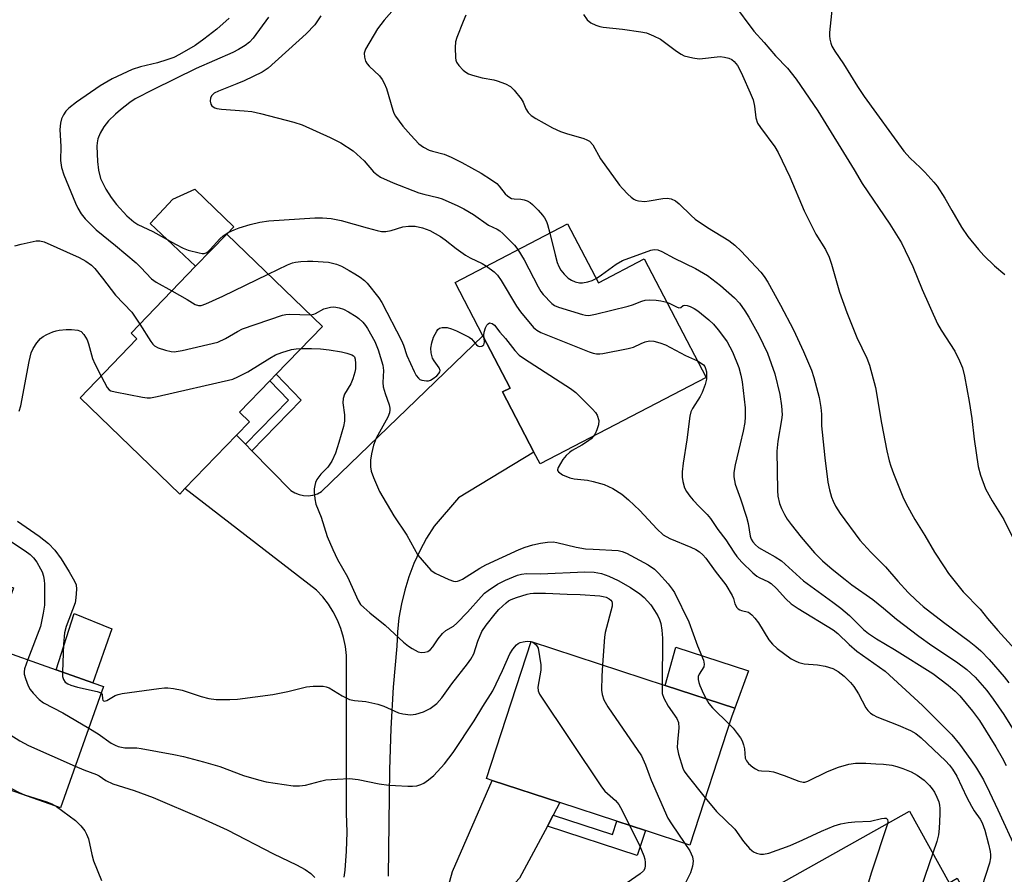
# Model space of a CAD drawing. Units: inches. Extents: x 1267765 to 1273765, y 525452 to 529452.
# Drawn here: x 1271385 to 1271642, y 526830 to 527053 of the extents above; entities that cross this region are included whole.
import ezdxf

# ---------------------------------------------------------------- set-up
doc = ezdxf.new("R2010")
doc.units = ezdxf.units.IN
doc.header["$MEASUREMENT"] = 0
for name, color, linetype in [('BLDG-Footprint', 5, 'Continuous'), ('CULTRL-Pad', 6, 'Continuous'), ('TRANS-Driveway', 251, 'Continuous'), ('TRANS-Non Street Sidewalk', 7, 'Continuous'), ('Undefined', 1, 'Continuous')]:
    doc.layers.add(name, color=color, linetype=linetype)

msp = doc.modelspace()

# ---------------------------------------------------------------- linework, layer by layer
at = {"layer": 'BLDG-Footprint'}
for points, elevation in [([(1271527.95, 526999.74), (1271535.96, 526984.35), (1271547.93, 526990.58), (1271564.02, 526959.66), (1271520.76, 526937.15), (1271519.17, 526940.2), (1271511, 526955.9), (1271512.95, 526956.92), (1271505.87, 526970.51), (1271498.61, 526984.47)], 389.66), ([(1271428.2, 526930.71), (1271426.85, 526929.31), (1271400.86, 526954.38), (1271415.69, 526969.75), (1271414.17, 526971.22), (1271430.99, 526988.65), (1271439.1, 526997.06), (1271464.05, 526972.99), (1271452.02, 526960.52), (1271450.37, 526958.81), (1271442.46, 526950.61), (1271445.02, 526948.14), (1271441.64, 526944.64)], 393.88), ([(1271407, 526879.13), (1271395.74, 526847.5), (1271375.29, 526854.78), (1271372.95, 526855.61), (1271369, 526857.02), (1271367.98, 526854.14), (1271366.31, 526854.74), (1271351.39, 526860.05), (1271346.25, 526861.88), (1271356.89, 526891.77), (1271345.87, 526895.69), (1271353, 526915.72), (1271383.49, 526904.87), (1271378, 526889.45), (1271394.65, 526883.52), (1271404.18, 526880.13)], 403.21), ([(1271570.68, 526871.17), (1271559.76, 526837.82), (1271548.22, 526841.6), (1271540.81, 526844.03), (1271525.95, 526848.9), (1271508.29, 526854.69), (1271506.78, 526855.18), (1271518.47, 526890.87), (1271553.37, 526879.44), (1271571.49, 526873.5)], 398.69), ([(1271617.02, 526846.63), (1271627.43, 526828.04), (1271629.47, 526829.18), (1271635.1, 526819.11), (1271620.97, 526811.2), (1271632.27, 526791.01), (1271601.65, 526773.86), (1271594.77, 526786.15), (1271592.09, 526790.93), (1271584.42, 526804.63), (1271575.18, 526821.14), (1271574.3, 526822.71)], 395.9)]:
    msp.add_lwpolyline(points, close=True, dxfattribs=dict(at, elevation=elevation))
at = {"layer": 'CULTRL-Pad'}
for points in [[(1271439.1, 526997.06), (1271430.99, 526988.65), (1271419.1, 526999.8), (1271425.02, 527006.11), (1271430.75, 527008.75), (1271440.92, 526998.94)], [(1271409.18, 526894.18), (1271404.18, 526880.13), (1271394.65, 526883.52), (1271399.34, 526898.17)], [(1271575.1, 526883.27), (1271571.49, 526873.5), (1271553.37, 526879.44), (1271556.13, 526889.42)]]:
    msp.add_lwpolyline(points, close=True, dxfattribs=at)
at = {"layer": 'TRANS-Driveway'}
msp.add_lwpolyline([(1271469.74, 526829.49), (1271469.97, 526831.3), (1271470.34, 526836.23), (1271470.46, 526841.18), (1271470.32, 526846.13), (1271470.28, 526887.21), (1271470.02, 526889.59), (1271469.55, 526891.94), (1271468.86, 526894.23), (1271467.97, 526896.45), (1271466.88, 526898.58), (1271465.6, 526900.6), (1271464.14, 526902.5), (1271462.51, 526904.26), (1271428.21, 526930.71), (1271441.64, 526944.64), (1271443.95, 526942.3), (1271445.61, 526940.61), (1271455.77, 526930.26), (1271456.81, 526929.62), (1271457.94, 526929.16), (1271459.14, 526928.9), (1271460.36, 526928.86), (1271461.57, 526929.02), (1271462.73, 526929.38), (1271463.82, 526929.94), (1271505.87, 526970.51), (1271512.95, 526956.92), (1271511, 526955.9), (1271519.17, 526940.2), (1271499.47, 526928.36), (1271493.14, 526920.92), (1271491.18, 526917.79), (1271489.43, 526914.55), (1271487.89, 526911.2), (1271486.57, 526907.76), (1271485.48, 526904.24), (1271484.61, 526900.66), (1271483.98, 526897.03), (1271483.58, 526893.36), (1271483.42, 526889.68), (1271482.5, 526878.95), (1271481.88, 526868.19), (1271481.55, 526857.42), (1271481.21, 526829.7)], dxfattribs=at)
msp.add_lwpolyline([(1271524.2, 526845.64), (1271522.66, 526842.78), (1271515.36, 526829.2), (1271511.19, 526824.69), (1271508.89, 526822.54), (1271507.88, 526821.9), (1271506.12, 526822.88), (1271503.09, 526824.45), (1271499.95, 526825.77), (1271496.82, 526826.86), (1271497.94, 526830.99), (1271508.29, 526854.69), (1271525.95, 526848.9)], close=True, dxfattribs=at)
at = {"layer": 'TRANS-Non Street Sidewalk'}
for points in [[(1271445.61, 526940.61), (1271443.95, 526942.3), (1271455.17, 526953.76), (1271450.37, 526958.81), (1271452.02, 526960.52), (1271458.46, 526953.73)], [(1271522.66, 526842.78), (1271524.2, 526845.64), (1271539.67, 526840.57), (1271540.81, 526844.03), (1271548.22, 526841.6), (1271546.09, 526835.1)]]:
    msp.add_lwpolyline(points, close=True, dxfattribs=at)
at = {"layer": 'Undefined'}
for points, elevation in [([(1271485.45, 527058.85), (1271480.12, 527052.79), (1271478.38, 527050.53), (1271475.27, 527045.23), (1271474.95, 527044.18), (1271474.98, 527043.13), (1271475.26, 527042.11), (1271475.66, 527041.45), (1271476.21, 527040.83), (1271478.89, 527038.25), (1271479.58, 527037.34), (1271480.17, 527036.37), (1271480.71, 527035.01), (1271482.35, 527029.35), (1271482.67, 527028.56), (1271483.1, 527027.79), (1271485.01, 527025.19), (1271487.04, 527022.82), (1271489.19, 527020.54), (1271490.34, 527019.69), (1271491.9, 527018.9), (1271492.72, 527018.62), (1271495.74, 527017.85), (1271497.57, 527017.11), (1271500.36, 527015.74), (1271505.44, 527012.92), (1271508.09, 527011.21), (1271509.46, 527010.19), (1271510.07, 527009.57), (1271511.71, 527007.52), (1271512.29, 527006.99), (1271512.91, 527006.55), (1271513.34, 527006.35), (1271514.01, 527006.2), (1271515.77, 527006.12), (1271516.59, 527005.99), (1271517.41, 527005.7), (1271518.17, 527005.28), (1271518.83, 527004.73), (1271520.24, 527003.25), (1271521.4, 527001.94), (1271521.9, 527001.25), (1271522.41, 527000.31), (1271522.7, 526999.56), (1271523.27, 526997.31)], 386), ([(1271597.12, 527058.81), (1271596.18, 527049.58), (1271596.17, 527048.69), (1271596.28, 527047.86), (1271596.55, 527046.77), (1271596.83, 527046.02), (1271597.61, 527044.69), (1271599.86, 527041.45), (1271603.53, 527035.51), (1271605.26, 527032.91), (1271615.59, 527018.67), (1271617.19, 527016.8), (1271619.84, 527014.36), (1271621.05, 527013.14), (1271623.4, 527010.61), (1271624.3, 527009.51), (1271626.28, 527006.4), (1271628.05, 527003.19), (1271630.63, 526998.89), (1271632.26, 526996.44), (1271635, 526993), (1271636.42, 526991.48), (1271639.22, 526988.81), (1271641.91, 526986.54)], 378), ([(1271571.17, 527057.05), (1271576.46, 527049.95), (1271579.21, 527046.96), (1271582.15, 527043.46), (1271585.29, 527040.26), (1271587.51, 527037.4), (1271593.15, 527029.13), (1271602.6, 527013.81), (1271604.71, 527010.26), (1271611.96, 526999.67), (1271614.95, 526994.74), (1271617.89, 526988.56), (1271620.37, 526982.64), (1271624.39, 526973.66), (1271625.33, 526971.97), (1271628.84, 526966.53), (1271630.1, 526964.01), (1271630.86, 526962.2), (1271631.42, 526960.03), (1271632.61, 526953.42), (1271633.26, 526948.96), (1271633.91, 526943.61), (1271634.97, 526936.49), (1271635.58, 526934.23), (1271636.83, 526930.64), (1271638.57, 526927.53), (1271641.62, 526922.64), (1271645.26, 526915.3)], 380), ([(1271449.99, 527053.57), (1271446.02, 527048.11), (1271444.99, 527047.03), (1271443.86, 527046.2), (1271442.18, 527045.18), (1271440.65, 527044.39), (1271431.14, 527040.19), (1271420, 527034.74), (1271415.21, 527032.25), (1271413.82, 527031.37), (1271411.38, 527029.45), (1271410.11, 527028.32), (1271408.31, 527026.55), (1271407.06, 527025.03), (1271406.08, 527023.37), (1271405.52, 527021.89), (1271405.32, 527020.82), (1271405.25, 527019.99), (1271405.42, 527015.94), (1271405.66, 527013.68), (1271406.23, 527011.57), (1271407.57, 527008.75), (1271408.97, 527006.58), (1271410.34, 527004.74), (1271413.02, 527001.8), (1271414.85, 527000.22), (1271415.93, 526999.58), (1271419.86, 526997.75), (1271425.78, 526994.38), (1271427.77, 526993.36), (1271429.06, 526992.84), (1271431.88, 526992.12), (1271432.72, 526992.01), (1271433.25, 526992.03), (1271433.75, 526992.18), (1271434.19, 526992.45), (1271434.8, 526993.01), (1271437.26, 526995.79), (1271438.18, 526996.55), (1271439.67, 526997.54), (1271441, 526998.17), (1271442.38, 526998.7), (1271445.17, 526999.55), (1271447.72, 527000.18), (1271450.06, 527000.49), (1271462.03, 527001.25), (1271464.07, 527001.28), (1271466.33, 527001.08), (1271468.88, 527000.55), (1271475.73, 526998.64), (1271478.29, 526997.98), (1271479.44, 526997.76), (1271480.57, 526997.76), (1271481.97, 526997.98), (1271484.97, 526998.9), (1271486.43, 526999.13), (1271488.21, 526999.15), (1271490.13, 526998.71), (1271491.99, 526997.99), (1271494.81, 526996.39), (1271496.01, 526995.58), (1271498.93, 526993.26), (1271501.29, 526991.57), (1271502.55, 526990.85), (1271505.63, 526989.39), (1271506.77, 526988.72)], 390), ([(1271463.65, 527053.95), (1271462.04, 527051.61), (1271459.83, 527049.22), (1271449.89, 527040.24), (1271448.34, 527039.23), (1271443.64, 527037.01), (1271441.76, 527036.19), (1271436.99, 527034.33), (1271435.79, 527033.75), (1271435.18, 527033.19), (1271434.87, 527032.52), (1271434.82, 527031.71), (1271434.98, 527030.93), (1271435.23, 527030.5), (1271435.58, 527030.18), (1271436, 527029.94), (1271436.52, 527029.79), (1271437.7, 527029.63), (1271443.61, 527029.2), (1271445.62, 527028.96), (1271447.88, 527028.48), (1271456.62, 527026.23), (1271458.79, 527025.49), (1271466.09, 527022.23), (1271468.83, 527020.84), (1271472.08, 527018.75), (1271474.9, 527016.13), (1271477.38, 527013.31), (1271478.24, 527012.55), (1271479.17, 527011.9), (1271482.46, 527010.39), (1271489.14, 527007.83), (1271490.48, 527007.44), (1271494.13, 527006.58), (1271495.24, 527006.22), (1271499.3, 527004.45), (1271500.89, 527003.67), (1271503.45, 527002.18), (1271507.29, 526999.4), (1271509.57, 526998.33), (1271510.25, 526997.89), (1271511.05, 526997.19), (1271514.07, 526994.16), (1271514.98, 526992.99)], 388), ([(1271501.45, 527054.07), (1271500.69, 527052.45), (1271499.04, 527048.26), (1271498.72, 527047.12), (1271498.61, 527045.64), (1271498.69, 527042.95), (1271498.79, 527042.38), (1271498.99, 527041.87), (1271499.61, 527040.98), (1271500.75, 527039.75), (1271501.38, 527039.22), (1271502.1, 527038.82), (1271503.17, 527038.45), (1271505.67, 527037.79), (1271508.73, 527037.23), (1271509.56, 527037.02), (1271511.76, 527036.21), (1271513.03, 527035.51), (1271514.05, 527034.52), (1271515.8, 527032.29), (1271516.32, 527031.4), (1271517.09, 527029.67), (1271517.7, 527028.77), (1271518.44, 527027.97), (1271519.64, 527027.16), (1271524.02, 527024.74), (1271526.06, 527023.79), (1271527.67, 527023.22), (1271532.18, 527021.95), (1271532.98, 527021.63), (1271533.64, 527021.22), (1271534.51, 527020.28), (1271536.53, 527016.67), (1271541.45, 527009.78), (1271542.21, 527008.89), (1271543.66, 527007.42), (1271544.51, 527006.63), (1271545.19, 527006.12), (1271545.68, 527005.88), (1271546.45, 527005.69), (1271548.09, 527005.57), (1271549.22, 527005.67), (1271552.76, 527006.31), (1271553.93, 527006.42), (1271554.95, 527006.25), (1271556.1, 527005.67), (1271556.98, 527004.93), (1271560.11, 527001.9), (1271561.22, 527000.95), (1271564.43, 526998.8), (1271569.97, 526995.36), (1271571.56, 526994.17), (1271573.16, 526992.61), (1271578.29, 526987.09), (1271579.19, 526986.01), (1271580.1, 526984.53), (1271583.44, 526978.54), (1271586.82, 526972.09), (1271589.43, 526966.42), (1271591.47, 526961.58), (1271592.13, 526959.7), (1271593.47, 526954.43), (1271593.93, 526951.85), (1271594.11, 526950.09), (1271594.14, 526947.11), (1271594.26, 526945.39), (1271594.97, 526938.73), (1271595.78, 526932.42), (1271596.2, 526930.43), (1271596.73, 526928.47), (1271597.14, 526927.43), (1271597.76, 526926.19), (1271599.01, 526924.23), (1271604.13, 526917.27), (1271606.95, 526914.19), (1271610.78, 526910.32), (1271614.04, 526906.61), (1271616.74, 526903.69), (1271618.77, 526901.63), (1271620.62, 526900), (1271625.89, 526895.95), (1271632.6, 526891), (1271634.36, 526889.59), (1271635.62, 526888.46), (1271637.81, 526886.23), (1271641.75, 526881.7), (1271642.95, 526880.07)], 384), ([(1271532.11, 527054.23), (1271533.05, 527052.89), (1271534.02, 527052.09), (1271535.3, 527051.51), (1271536.37, 527051.16), (1271537.23, 527050.98), (1271542.28, 527050.44), (1271547.03, 527049.75), (1271548.49, 527049.45), (1271550.36, 527048.75), (1271552.17, 527047.88), (1271556.31, 527044.69), (1271557.57, 527043.89), (1271558.36, 527043.53), (1271560.56, 527042.97), (1271562.23, 527042.73), (1271563.11, 527042.78), (1271566.88, 527043.27), (1271567.74, 527043.28), (1271568.86, 527043.14), (1271569.96, 527042.88), (1271570.72, 527042.53), (1271571.38, 527042.02), (1271572.2, 527041), (1271572.78, 527039.99), (1271573.54, 527038.36), (1271575.53, 527033.88), (1271576.28, 527031.99), (1271576.66, 527030.37), (1271577, 527027.34), (1271577.47, 527025.99), (1271578.25, 527024.78), (1271581.91, 527019.82), (1271582.84, 527018.32), (1271585.9, 527011.94), (1271589.63, 527003.09), (1271590.61, 527000.98), (1271592.61, 526997.04), (1271595.2, 526993.06), (1271596.12, 526990.99), (1271596.72, 526989.17), (1271598.84, 526981.91), (1271600.7, 526976.58), (1271603.31, 526970.1), (1271605.89, 526964.74), (1271606.61, 526962.89), (1271608.21, 526957.05), (1271609.77, 526947.78), (1271611.15, 526940.53), (1271611.75, 526937.98), (1271612.17, 526936.57), (1271612.9, 526934.64), (1271615.28, 526928.59), (1271616.16, 526926.75), (1271618.41, 526922.69), (1271621.01, 526918.51), (1271623.54, 526914.19), (1271626.06, 526910.3), (1271627.22, 526908.63), (1271631.07, 526903.85), (1271635.44, 526899.29), (1271637.41, 526896.86), (1271640.09, 526893.74), (1271646.33, 526886.92)], 382), ([(1271439.76, 527053.32), (1271436.49, 527050.46), (1271433.09, 527047.81), (1271430.83, 527046.21), (1271426.76, 527043.81), (1271425.34, 527043.1), (1271423.51, 527042.42), (1271421.05, 527041.68), (1271416.66, 527040.64), (1271414.44, 527039.91), (1271409.24, 527037.47), (1271406.11, 527035.66), (1271399.92, 527031.39), (1271397.91, 527029.84), (1271397.2, 527029.09), (1271396.58, 527028.15), (1271396.07, 527027.09), (1271395.77, 527025.99), (1271395.64, 527024.29), (1271395.86, 527019.88), (1271395.79, 527016.21), (1271396.01, 527014.43), (1271396.65, 527012.5), (1271399.69, 527005.13), (1271400.31, 527003.8), (1271401.18, 527002.35), (1271402.23, 527001.01), (1271405.05, 526998.14), (1271410.13, 526994.11), (1271415.46, 526989.56), (1271416.72, 526988.36), (1271419.45, 526985.39), (1271420.72, 526984.51), (1271424.8, 526982.24)], 392), ([(1271523.27, 526997.31), (1271524.67, 526991.61), (1271525.22, 526989.66), (1271525.63, 526988.61), (1271526.14, 526987.61), (1271527.01, 526986.57), (1271528.11, 526985.59), (1271528.92, 526985.01), (1271529.95, 526984.58), (1271531.03, 526984.33), (1271531.85, 526984.34), (1271533.22, 526984.61), (1271534.3, 526984.94), (1271535.38, 526985.46)], 386), ([(1271383.9, 526993.97), (1271385.55, 526994.41), (1271389.45, 526995.26), (1271390.42, 526995.32), (1271391.48, 526995.05), (1271400.62, 526990.98), (1271402.39, 526989.96), (1271403.81, 526988.94), (1271404.69, 526988.06), (1271406.72, 526985.56), (1271410.08, 526981.1), (1271414.37, 526976.66), (1271416.43, 526973.56)], 394), ([(1271514.98, 526992.99), (1271516.62, 526990.37), (1271520.23, 526983.34), (1271520.97, 526982.08), (1271521.61, 526981.29), (1271523.82, 526979), (1271524.55, 526978.45), (1271525.61, 526977.99), (1271531.8, 526976.09), (1271532.64, 526975.89), (1271533.49, 526975.84), (1271535.2, 526976.15), (1271543.76, 526978.3), (1271544.89, 526978.63), (1271547.32, 526979.57), (1271548.14, 526979.79), (1271549.28, 526979.89), (1271551.06, 526979.84), (1271552.23, 526979.67), (1271553.81, 526979.28)], 388), ([(1271535.38, 526985.46), (1271536.78, 526986.39), (1271540.57, 526989.17), (1271542.29, 526990.17), (1271549.67, 526992.84), (1271550.5, 526993.02), (1271551.47, 526992.94), (1271552.49, 526992.53), (1271555.7, 526990.79), (1271561.27, 526988.12), (1271564.43, 526986.22), (1271567.8, 526983.68), (1271571.4, 526980.46), (1271572.7, 526979.08), (1271574.16, 526977.07), (1271575.21, 526975.36), (1271577.8, 526970.72), (1271580.08, 526965.98), (1271581.99, 526960.64), (1271583.23, 526955.25), (1271583.69, 526952.25), (1271583.83, 526949.95), (1271583.69, 526948.61), (1271582.77, 526943.09), (1271582.48, 526940.46), (1271582.62, 526930.19), (1271582.76, 526928.75), (1271583.2, 526926.83), (1271583.71, 526925.52), (1271584.46, 526923.98), (1271585.2, 526922.77), (1271586.17, 526921.39), (1271588.81, 526918.06), (1271592.28, 526913.98), (1271594.35, 526911.94), (1271596.89, 526909.69), (1271600.26, 526907), (1271601.99, 526905.69), (1271607.46, 526901.83), (1271610.25, 526899.58), (1271613.62, 526896.71), (1271619.45, 526892.25), (1271622.86, 526889.8), (1271629.27, 526885.59), (1271631.98, 526883.59), (1271634.13, 526881.59), (1271637.18, 526878.14), (1271638.85, 526875.89), (1271641.63, 526871.9), (1271647.48, 526862.52)], 386), ([(1271449.9, 526986.64), (1271454.94, 526989.06), (1271456.22, 526989.55), (1271457, 526989.73), (1271458.41, 526989.89), (1271460.12, 526989.99), (1271461.57, 526989.97), (1271465.66, 526989.72), (1271467.67, 526989.22), (1271469, 526988.65), (1271471.01, 526987.58), (1271472.49, 526986.73), (1271473.9, 526985.81), (1271475.02, 526984.97), (1271475.72, 526984.27), (1271478.73, 526980.4), (1271479.55, 526979.24), (1271484.67, 526969.29), (1271485.17, 526968.09), (1271486.08, 526965.41), (1271487.92, 526961.22), (1271488.51, 526960.2), (1271489.04, 526959.52), (1271489.46, 526959.17), (1271489.92, 526958.97), (1271491.2, 526958.78), (1271491.71, 526958.82), (1271492.22, 526958.98), (1271492.94, 526959.41), (1271493.84, 526960.13), (1271494.41, 526960.71), (1271494.66, 526961.11), (1271494.72, 526961.54), (1271494.46, 526962.21), (1271493.17, 526963.98), (1271492.77, 526964.71), (1271492.4, 526966.12), (1271492.3, 526967.28), (1271492.52, 526968.74), (1271493, 526970.16), (1271493.82, 526971.73), (1271494.15, 526972.17), (1271494.54, 526972.51), (1271495.24, 526972.71), (1271496.57, 526972.67), (1271497.64, 526972.4), (1271498.94, 526971.84), (1271502.25, 526970.22), (1271502.86, 526969.72), (1271504.18, 526968.22), (1271504.51, 526967.94), (1271504.91, 526967.79), (1271505.57, 526967.87), (1271506.09, 526968.22), (1271506.27, 526968.9), (1271506.16, 526969.97)], 392), ([(1271506.77, 526988.72), (1271508.78, 526987.23), (1271509.64, 526986.34), (1271510.61, 526984.92), (1271514.66, 526978.27), (1271515.64, 526976.78), (1271519.07, 526972.73), (1271519.92, 526971.99), (1271520.93, 526971.43), (1271533.52, 526966.39), (1271534.62, 526965.99), (1271535.46, 526965.81), (1271536.3, 526965.82), (1271537.16, 526965.94), (1271543.75, 526967.19), (1271545.14, 526967.58), (1271547.07, 526968.56), (1271548.14, 526968.96), (1271549.28, 526969.19), (1271550.38, 526969.13), (1271551.99, 526968.73), (1271553.45, 526968.16), (1271558.69, 526965.39), (1271561.77, 526963.99)], 390), ([(1271424.8, 526982.24), (1271428.78, 526979.99), (1271430.89, 526978.68), (1271431.71, 526978.43), (1271432.41, 526978.46), (1271433.63, 526978.83), (1271438.09, 526980.9), (1271449.9, 526986.64)], 392), ([(1271553.81, 526979.28), (1271554.8, 526978.91), (1271556.28, 526978.05), (1271556.92, 526977.81), (1271557.42, 526977.89), (1271558.05, 526978.44), (1271558.41, 526978.55), (1271559.11, 526978.44), (1271559.88, 526978.15), (1271560.92, 526977.66), (1271561.9, 526977.06), (1271564.79, 526974.69), (1271565.93, 526973.56), (1271567.22, 526972.07), (1271568.6, 526970.31), (1271569.53, 526968.95), (1271570.9, 526966.36), (1271572.53, 526962.25), (1271573.08, 526960.29), (1271573.4, 526958.56), (1271574.19, 526951.73), (1271574.23, 526949.42), (1271574.09, 526947.98), (1271573.67, 526945.71), (1271572.94, 526942.37), (1271571.57, 526936.89), (1271571.26, 526934.92), (1271571.26, 526933.81), (1271571.64, 526931.89), (1271573.02, 526928.07), (1271574.6, 526923.26), (1271574.98, 526921.64), (1271575.51, 526918.37), (1271575.78, 526917.59), (1271576.18, 526916.89), (1271576.89, 526916.08), (1271577.73, 526915.37), (1271582.04, 526912.93), (1271583.68, 526911.87), (1271589.42, 526906.66), (1271597.09, 526901.17), (1271599.19, 526899.56), (1271601.37, 526897.64), (1271605.08, 526894.02), (1271606.4, 526892.94), (1271608.47, 526891.55), (1271613.17, 526888.84), (1271623.1, 526882.53), (1271627.14, 526879.53), (1271628.91, 526877.98), (1271630.15, 526876.75), (1271633.45, 526872.74), (1271635.28, 526870.32), (1271639.58, 526863.41), (1271641.22, 526860.6), (1271642.25, 526858.56)], 388), ([(1271460.9, 526976.03), (1271461.76, 526976.15), (1271462.25, 526976.33), (1271464.39, 526977.55), (1271466.1, 526977.97), (1271466.97, 526978.06), (1271467.55, 526978.03), (1271468.41, 526977.85), (1271469.54, 526977.48), (1271470.84, 526976.82), (1271472.81, 526975.59), (1271473.5, 526975.06), (1271474.53, 526974.06), (1271475.27, 526973.2), (1271475.77, 526972.46), (1271477.69, 526969.1), (1271478.57, 526966.86), (1271479.77, 526962.87), (1271479.93, 526961.51), (1271479.82, 526958.37), (1271479.9, 526957.21), (1271480.36, 526955.53), (1271481.41, 526952.52), (1271481.59, 526951.7), (1271481.61, 526951.22), (1271481.48, 526950.46), (1271481.05, 526949.38), (1271478.08, 526943.87), (1271477.35, 526942.04), (1271476.81, 526939.81), (1271476.53, 526938.13), (1271476.56, 526936.4), (1271476.72, 526935.26), (1271477.32, 526933.58), (1271478.9, 526930.01), (1271482.66, 526923.6), (1271486.01, 526918.58), (1271488.92, 526913.4), (1271490, 526912.04), (1271492.32, 526909.46), (1271493.45, 526908.65), (1271496.96, 526907), (1271498.22, 526906.59), (1271498.73, 526906.55), (1271499.24, 526906.62), (1271499.75, 526906.78), (1271500.52, 526907.15), (1271505.05, 526910), (1271506.59, 526910.89), (1271515.3, 526914.88), (1271516.88, 526915.48), (1271518.86, 526916.07), (1271520.9, 526916.51), (1271522.68, 526916.78), (1271524.14, 526916.82), (1271525.14, 526916.7), (1271530.15, 526915.48), (1271532.58, 526915.07), (1271534.57, 526914.9), (1271541.14, 526914.57), (1271542.19, 526914.35), (1271543.26, 526913.94), (1271548.9, 526910.87), (1271550.56, 526909.71), (1271551.62, 526908.71), (1271554.17, 526905.89), (1271555.21, 526904.55), (1271555.78, 526903.61), (1271559.51, 526896.02), (1271561.77, 526889.77), (1271563.36, 526885.98), (1271563.52, 526884.98), (1271563.41, 526884.31), (1271562.2, 526882.39), (1271561.98, 526881.73), (1271561.94, 526880.97), (1271562.12, 526880.17), (1271562.41, 526879.38), (1271563.34, 526877.28), (1271564.04, 526875.95)], 394), ([(1271416.43, 526973.56), (1271419.32, 526969.02), (1271419.85, 526968.34), (1271420.25, 526967.95), (1271421.24, 526967.44), (1271423.18, 526966.81), (1271424.59, 526966.45), (1271425.44, 526966.39), (1271427.47, 526966.75), (1271436.75, 526968.91), (1271438.77, 526969.81), (1271441.94, 526971.68), (1271443.21, 526972.33), (1271453.61, 526975.92), (1271454.47, 526976.12), (1271455.34, 526976.18), (1271460.9, 526976.03)], 394), ([(1271506.16, 526969.97), (1271506.1, 526970.68), (1271506.22, 526971.52), (1271506.57, 526972.61), (1271506.92, 526973.33), (1271507.21, 526973.7), (1271507.55, 526973.88), (1271507.92, 526973.87), (1271508.3, 526973.74), (1271508.85, 526973.27), (1271510.27, 526971.46), (1271511.72, 526969.83), (1271514.16, 526966.67), (1271515.33, 526965.53), (1271516.72, 526964.52), (1271528.7, 526956.8), (1271530.09, 526955.73), (1271534.47, 526951.43), (1271535.24, 526950.57), (1271535.67, 526949.85), (1271536.04, 526948.47), (1271536.03, 526947.35), (1271535.6, 526946.05), (1271535.12, 526945.04), (1271534.73, 526944.42)], 392), ([(1271384.96, 526950.9), (1271385.39, 526952.31), (1271387.58, 526963.87), (1271388.12, 526966.14), (1271388.63, 526967.19), (1271389.62, 526968.68), (1271390.55, 526969.83), (1271391.22, 526970.35), (1271392.22, 526970.89), (1271393.79, 526971.6), (1271394.6, 526971.87), (1271395.46, 526972.03), (1271397.21, 526972.18), (1271398.63, 526972.16), (1271400.29, 526971.97), (1271401.13, 526971.66), (1271401.87, 526970.91), (1271402.73, 526969.48), (1271403.11, 526968.42), (1271404.09, 526964.59), (1271404.68, 526963.27), (1271406.33, 526960.05)], 396), ([(1271406.33, 526960.05), (1271407.92, 526957.09), (1271408.46, 526956.5), (1271408.93, 526956.24), (1271410, 526955.93), (1271417.18, 526954.52), (1271418.33, 526954.37), (1271419.2, 526954.41), (1271420.94, 526954.75), (1271440.65, 526959.27), (1271442.01, 526959.83), (1271444.63, 526961.18), (1271450.29, 526964.75), (1271451.8, 526965.6), (1271453.46, 526966.22), (1271456.01, 526966.98), (1271457.16, 526967.16), (1271458.47, 526967.21)], 396), ([(1271458.47, 526967.21), (1271461.22, 526967.23), (1271463.53, 526967.14), (1271465.83, 526966.89), (1271469.01, 526966.39), (1271470.39, 526966.06), (1271471.69, 526965.61), (1271472.11, 526965.34), (1271472.36, 526965.06), (1271472.61, 526964.42), (1271472.69, 526963.34), (1271472.62, 526961.93), (1271472.47, 526961.08), (1271472, 526959.37), (1271471.45, 526958.03), (1271469.8, 526955.29), (1271469.42, 526954.21), (1271469.35, 526953.06), (1271469.77, 526949.97), (1271469.75, 526948.31), (1271469.51, 526946.9), (1271468.34, 526942.7), (1271467.44, 526939.97), (1271466.51, 526937.86), (1271465.43, 526936.33), (1271463.6, 526934.5), (1271462.59, 526933.1), (1271462.27, 526932.33), (1271462.05, 526931.53), (1271461.9, 526930.7), (1271461.87, 526929.84), (1271462.02, 526928.09), (1271462.33, 526926.71), (1271463.72, 526923.29), (1271465.31, 526918.27), (1271466.74, 526914.82), (1271467.96, 526912.22), (1271470.6, 526907.75), (1271473.35, 526901.53), (1271473.99, 526900.55), (1271474.8, 526899.71), (1271476.36, 526898.38), (1271480.4, 526895.16), (1271485.16, 526890.74), (1271486.43, 526889.66), (1271487.42, 526889.02), (1271489.02, 526888.23), (1271489.85, 526888.04), (1271490.69, 526888.08), (1271491.49, 526888.3), (1271492.23, 526888.81), (1271492.81, 526889.48), (1271494.21, 526891.61), (1271495.31, 526893), (1271496.17, 526893.71), (1271498.22, 526894.9), (1271499.09, 526895.64), (1271501.88, 526898.5), (1271505.38, 526902.55), (1271506.32, 526903.51), (1271507.2, 526904.21), (1271509.69, 526905.85), (1271511.75, 526906.88), (1271514.91, 526908.18), (1271515.94, 526908.45), (1271517.24, 526908.61), (1271520.85, 526908.52), (1271532.47, 526909.06), (1271534.83, 526908.97), (1271536.79, 526908.61), (1271538.67, 526907.91), (1271541.12, 526906.76), (1271544.36, 526904.99), (1271546.8, 526903.34), (1271547.9, 526902.39), (1271549.59, 526900.44), (1271550.6, 526899), (1271551.46, 526897.56), (1271551.89, 526896.62), (1271552.21, 526895.55), (1271552.48, 526893.82), (1271552.67, 526891.78), (1271552.56, 526879.71)], 396), ([(1271561.77, 526963.99), (1271563.04, 526963.28), (1271563.36, 526962.98), (1271563.67, 526962.52), (1271563.9, 526962), (1271564.1, 526961.18), (1271564.12, 526959.25), (1271563.83, 526957.88), (1271563.02, 526955.77), (1271562.48, 526954.75), (1271560.45, 526951.58), (1271560.07, 526950.7), (1271559.8, 526949.58), (1271559.04, 526943.4), (1271558.03, 526937.35), (1271557.81, 526935.08), (1271557.81, 526933.67), (1271557.98, 526932.57), (1271558.44, 526930.96), (1271558.96, 526929.96), (1271559.8, 526928.79), (1271560.7, 526927.71), (1271562.22, 526926.05), (1271564.28, 526923.99), (1271565.16, 526922.96), (1271567.08, 526920.03), (1271569.17, 526917.35), (1271571.25, 526914.12), (1271572.09, 526913.01), (1271573.37, 526911.56), (1271576.24, 526908.78), (1271577.22, 526907.94), (1271577.86, 526907.53), (1271580.33, 526906.39), (1271581.02, 526905.97), (1271582.39, 526904.7), (1271584.78, 526901.96), (1271586.19, 526900.71), (1271588.02, 526899.47), (1271597.12, 526893.91), (1271598.34, 526892.94), (1271601.32, 526890.06), (1271603.33, 526888.35), (1271610.68, 526883.15), (1271620.44, 526874.21), (1271628.09, 526866.59), (1271630.11, 526864.15), (1271633.06, 526860.02), (1271634.51, 526857.87), (1271636.31, 526854.82), (1271637.94, 526851.65), (1271640.1, 526847.04), (1271645.03, 526836.24)], 390), ([(1271534.73, 526944.42), (1271534.06, 526943.72), (1271532.9, 526942.81), (1271531.66, 526942.01), (1271529.1, 526940.62), (1271528.4, 526940.12), (1271527.55, 526939.35), (1271526.66, 526938.29), (1271525.47, 526936.23), (1271525.28, 526935.6), (1271525.3, 526935.41), (1271525.53, 526935.06), (1271526.65, 526934.33), (1271528.55, 526933.49), (1271529.62, 526933.27), (1271533.15, 526932.89), (1271534.6, 526932.61), (1271537.44, 526931.76), (1271539.72, 526930.76), (1271542.06, 526929.27), (1271543.83, 526927.79), (1271546.8, 526924.98), (1271551.17, 526920.24), (1271552.87, 526918.69), (1271554.55, 526917.7), (1271560.08, 526915.45), (1271561.37, 526914.83), (1271562.34, 526914.21), (1271563.21, 526913.45), (1271563.97, 526912.58), (1271566.42, 526909.23), (1271569.21, 526905.63), (1271570.86, 526902.87), (1271571.19, 526902.08), (1271571.56, 526900.66), (1271572.07, 526899.77), (1271572.42, 526899.41), (1271572.83, 526899.12), (1271573.25, 526898.95), (1271575.09, 526898.52), (1271575.98, 526897.85), (1271576.77, 526896.97), (1271577.68, 526895.78), (1271580.4, 526891.28), (1271581.34, 526890.21), (1271582.58, 526889.02), (1271586.25, 526886.35), (1271587.23, 526885.81), (1271588.24, 526885.39), (1271589.58, 526885.04), (1271593.11, 526884.82), (1271595.11, 526884.45), (1271597.06, 526883.89), (1271598.49, 526883.09), (1271600.01, 526881.87), (1271601.63, 526880.22), (1271602.55, 526879.16), (1271603.76, 526877.26), (1271605.71, 526873.58), (1271606.18, 526872.93), (1271606.89, 526872.2), (1271607.56, 526871.74), (1271608.57, 526871.23), (1271614.12, 526869.11), (1271617.3, 526867.69), (1271618.73, 526866.93), (1271620.13, 526865.78), (1271626.44, 526859.78), (1271627.48, 526858.68), (1271628.27, 526857.6), (1271629.36, 526855.81), (1271631.97, 526850.27), (1271633.21, 526848.01), (1271633.94, 526846.78), (1271635.43, 526844.62), (1271636, 526843.59), (1271636.67, 526841.69), (1271637.63, 526838.09), (1271638.06, 526836.14), (1271638.15, 526835.31), (1271638.14, 526834.48), (1271637.92, 526833.09), (1271634.02, 526821.06)], 392), ([(1271384.58, 526922.28), (1271390.24, 526918.3), (1271392.61, 526916.43), (1271394.3, 526914.66), (1271395.95, 526912.42), (1271398.05, 526909.07), (1271399.43, 526906.63), (1271399.82, 526905.62), (1271399.93, 526904.53), (1271399.8, 526902.29), (1271399.57, 526900.97), (1271397.26, 526894.81), (1271396.81, 526893.12), (1271396.51, 526890.17), (1271396.28, 526882.94)], 398), ([(1271380.36, 526918.62), (1271386.6, 526914.48), (1271387.89, 526913.53), (1271388.76, 526912.68), (1271389.59, 526911.57), (1271390.6, 526909.83), (1271390.96, 526909.05), (1271391.3, 526907.95), (1271391.5, 526906.81), (1271391.57, 526905.94), (1271391.56, 526900.37), (1271391.27, 526898.3), (1271390.52, 526894.79), (1271387.25, 526886.16)], 400), ([(1271380.47, 526905.94), (1271381.06, 526904.64), (1271381.23, 526903.85), (1271381.15, 526903.22), (1271380.84, 526902.51), (1271369.96, 526887.31), (1271369.47, 526886.56), (1271369.09, 526885.81), (1271368.85, 526884.79), (1271368.9, 526883.98), (1271369.31, 526882.6), (1271370.12, 526880.41), (1271370.73, 526879.11), (1271371.65, 526877.95), (1271381.06, 526867.97), (1271382.56, 526866.67), (1271385.18, 526865), (1271387.45, 526863.79), (1271399.62, 526858.39)], 402), ([(1271406.39, 526877.42), (1271406.65, 526877.04), (1271406.73, 526875.95), (1271406.82, 526875.63), (1271406.98, 526875.44), (1271407.27, 526875.36), (1271407.88, 526875.55), (1271410, 526876.79), (1271410.77, 526877.08), (1271411.84, 526877.36), (1271421.44, 526878.62), (1271422.9, 526878.77), (1271423.77, 526878.78), (1271425.21, 526878.61), (1271427.49, 526878.19), (1271432.45, 526876.52), (1271434.4, 526876.07), (1271436.38, 526875.8), (1271439.87, 526875.74), (1271441.93, 526875.89), (1271451.1, 526877.08), (1271455, 526877.88), (1271459.9, 526879.09), (1271461.62, 526879.22), (1271464.19, 526879.24), (1271465.02, 526879.11), (1271465.83, 526878.79), (1271469.22, 526876.69), (1271471.09, 526875.78), (1271472.39, 526875.51), (1271475.35, 526875.22), (1271478.48, 526874.59), (1271480.08, 526874.02), (1271483.9, 526872.32), (1271484.99, 526872.01), (1271486.98, 526871.76), (1271488.4, 526871.94), (1271490.36, 526872.52), (1271492.08, 526873.44), (1271493.89, 526874.72), (1271495.19, 526876.18), (1271497.8, 526879.85), (1271501.89, 526885.06), (1271502.76, 526886.26), (1271503.48, 526887.71), (1271504.5, 526890.97), (1271505.62, 526893.49), (1271506.75, 526895.15), (1271509.07, 526898.13), (1271510.02, 526899.22), (1271511.91, 526901), (1271512.53, 526901.44), (1271513.26, 526901.83), (1271514.61, 526902.35), (1271517.37, 526903.21), (1271518.21, 526903.4), (1271519.07, 526903.49), (1271522.19, 526903.48), (1271527.8, 526903.18), (1271531.21, 526903.12), (1271536.32, 526902.79), (1271537.21, 526902.65), (1271538.01, 526902.4), (1271538.75, 526902.02), (1271539.17, 526901.66), (1271539.45, 526901.27), (1271539.59, 526900.87), (1271539.57, 526900.06), (1271537.72, 526893.19), (1271537.58, 526892.04), (1271537.05, 526884.78)], 398), ([(1271403.14, 526868.28), (1271405.6, 526866.78), (1271408.99, 526864.41), (1271410, 526863.84), (1271410.79, 526863.5), (1271412.51, 526863.21), (1271415.66, 526863.15), (1271416.82, 526863.04), (1271425.29, 526861.43), (1271427.8, 526860.89), (1271433.03, 526859.53), (1271437.27, 526858.33), (1271443.46, 526856), (1271447.39, 526854.8), (1271449.38, 526854.31), (1271456.41, 526853.31), (1271458.06, 526853.25), (1271459.65, 526853.46), (1271463.54, 526854.52), (1271464.93, 526854.81), (1271467.85, 526855.03), (1271471.08, 526855.16), (1271473.37, 526854.88), (1271478.81, 526853.8), (1271481.35, 526853.49), (1271483.06, 526853.33), (1271486.33, 526853.16), (1271487.52, 526853.16), (1271488.63, 526853.31), (1271489.67, 526853.6), (1271490.44, 526853.98), (1271491.65, 526854.84), (1271493.04, 526855.98), (1271495.84, 526858.97), (1271498.1, 526861.94), (1271503.63, 526870.23), (1271505.81, 526873.98), (1271508.41, 526878), (1271510.98, 526883.36), (1271512.88, 526887.68), (1271513.64, 526888.92), (1271514.63, 526889.98), (1271515.08, 526890.33), (1271515.56, 526890.58), (1271516.35, 526890.79), (1271517.44, 526890.93), (1271518.24, 526890.92), (1271518.85, 526890.75)], 400), ([(1271518.85, 526890.75), (1271519.35, 526890.39), (1271519.71, 526890.01), (1271520.24, 526889.11), (1271520.98, 526884.81), (1271520.97, 526883.39), (1271520.19, 526878.97), (1271520.27, 526877.99), (1271520.61, 526877.2), (1271536.76, 526853.03), (1271537.68, 526851.88), (1271540.41, 526849.42), (1271541.28, 526848.42), (1271542.16, 526846.86), (1271544.09, 526842.95)], 400), ([(1271387.25, 526886.16), (1271386.39, 526883.77), (1271386.26, 526882.94), (1271386.31, 526882.39), (1271386.61, 526881.28), (1271387.35, 526879.35), (1271387.87, 526878.4), (1271388.65, 526877.38), (1271390.17, 526875.8), (1271391.35, 526874.9), (1271396.38, 526872.29), (1271403.14, 526868.28)], 400), ([(1271537.05, 526884.78), (1271536.86, 526881.82), (1271536.8, 526878.19), (1271536.91, 526877.05), (1271537.37, 526875.66), (1271538.46, 526873.89), (1271547.16, 526861.05), (1271548.26, 526858.76), (1271549.17, 526856.11), (1271549.73, 526854.72), (1271554.1, 526844.85), (1271555.01, 526843.34), (1271558.51, 526838.23)], 398), ([(1271396.28, 526882.94), (1271396.32, 526881.78), (1271396.53, 526880.98), (1271397.01, 526880.31), (1271397.69, 526879.81), (1271398.5, 526879.49), (1271400.24, 526879), (1271405.33, 526877.86), (1271406.07, 526877.62), (1271406.39, 526877.42)], 398), ([(1271552.56, 526879.71), (1271552.62, 526877.34), (1271552.99, 526876.09), (1271554.18, 526874.04), (1271556.44, 526870.78), (1271556.85, 526869.79), (1271556.92, 526868.41), (1271556.56, 526864.68), (1271556.53, 526863.26), (1271556.87, 526861.55), (1271557.93, 526857.91), (1271558.31, 526857.13), (1271558.99, 526856.16), (1271563.8, 526850.16)], 396), ([(1271351.41, 526876.39), (1271357.14, 526871.88), (1271372.59, 526859.44), (1271375.63, 526857.19), (1271380.25, 526854.41), (1271383.14, 526852.51), (1271384.83, 526851.59), (1271386.4, 526850.95), (1271392.24, 526849.12), (1271393.51, 526848.58), (1271394.72, 526847.87)], 404), ([(1271564.04, 526875.95), (1271564.79, 526874.76), (1271565.67, 526873.6), (1271570.08, 526869.35)], 394), ([(1271570.08, 526869.35), (1271571.06, 526868.31), (1271572.15, 526866.93), (1271573, 526865.75), (1271573.43, 526865), (1271573.79, 526863.96), (1271574.03, 526862.88), (1271574.23, 526860.46), (1271574.55, 526859.75), (1271575.1, 526859.13), (1271576.19, 526858.16), (1271576.89, 526857.66), (1271577.7, 526857.3), (1271578.44, 526857.18), (1271580.48, 526857.12), (1271581.62, 526856.91), (1271584.38, 526855.98), (1271588.23, 526854.47), (1271589.33, 526854.22), (1271589.81, 526854.25), (1271590.56, 526854.46), (1271595.7, 526856.97), (1271598.51, 526858.13), (1271601.27, 526858.89), (1271603, 526859.14), (1271605.65, 526859.15), (1271608.27, 526859.03), (1271610.26, 526858.9), (1271612.44, 526858.63), (1271613.75, 526858.33), (1271615.32, 526857.83), (1271617.52, 526856.88), (1271619.09, 526856.07), (1271620.84, 526854.77), (1271622.25, 526853.38), (1271622.99, 526852.53), (1271623.6, 526851.6), (1271624.2, 526850.34), (1271624.67, 526849.08), (1271624.87, 526848.25), (1271624.98, 526847.38), (1271624.98, 526845.92), (1271624.79, 526842.13), (1271624.61, 526840.5), (1271624.2, 526838.81), (1271623.14, 526835.71)], 394), ([(1271399.62, 526858.39), (1271401.85, 526857.44), (1271405.13, 526856.19), (1271405.81, 526855.84), (1271407.61, 526854.68), (1271409.37, 526853.82), (1271414.98, 526852.09), (1271419.91, 526850.19), (1271432.52, 526844.83), (1271439.23, 526841.77), (1271451.31, 526835.59), (1271457.31, 526832.71), (1271459.57, 526831.45), (1271461.01, 526830.44), (1271462.08, 526829.43)], 402), ([(1271563.8, 526850.16), (1271566.72, 526846.6), (1271571.51, 526841.97), (1271573.81, 526838.73), (1271575.33, 526836.97), (1271575.97, 526836.39), (1271576.43, 526836.09), (1271577.18, 526835.76), (1271578.23, 526835.48), (1271579.03, 526835.44), (1271580.35, 526835.73), (1271585.95, 526837.74), (1271589.25, 526839.17), (1271594.15, 526841.5), (1271597.45, 526842.82), (1271599.12, 526843.36), (1271601.07, 526843.7), (1271602.76, 526843.9), (1271606.92, 526844.09), (1271609.76, 526844.77), (1271610.55, 526844.88), (1271611, 526844.81), (1271611.32, 526844.47), (1271611.38, 526843.98), (1271611.29, 526843.41)], 396), ([(1271394.72, 526847.87), (1271399.64, 526844.25), (1271401.05, 526842.88), (1271402.09, 526841.59), (1271402.59, 526840.65), (1271403.06, 526839.42), (1271403.93, 526835.41), (1271404.41, 526833.76), (1271406.43, 526828.63)], 404), ([(1271611.29, 526843.41), (1271607.18, 526830.74), (1271600.2, 526807.84), (1271597.84, 526796.97), (1271597.24, 526793.59), (1271596.31, 526783.41)], 396), ([(1271544.09, 526842.95), (1271546.56, 526837.99), (1271547.85, 526835), (1271548.07, 526834.16), (1271548.18, 526833.32), (1271548.19, 526832.48), (1271548.05, 526831.69), (1271547.74, 526831.14), (1271546.89, 526830.38), (1271540.91, 526826.29)], 400), ([(1271558.51, 526838.23), (1271559.78, 526836.3), (1271560.48, 526834.74), (1271560.66, 526833.67), (1271560.52, 526832.33), (1271559.93, 526830.57), (1271558.28, 526827.27)], 398), ([(1271623.14, 526835.71), (1271618.94, 526823.54), (1271616.66, 526817.22), (1271612.71, 526804.2), (1271610.45, 526795.9), (1271610.06, 526793.88), (1271609.17, 526785.16), (1271608.87, 526777.9)], 394)]:
    msp.add_lwpolyline(points, dxfattribs=dict(at, elevation=elevation))

doc.saveas('drawing.dxf')
